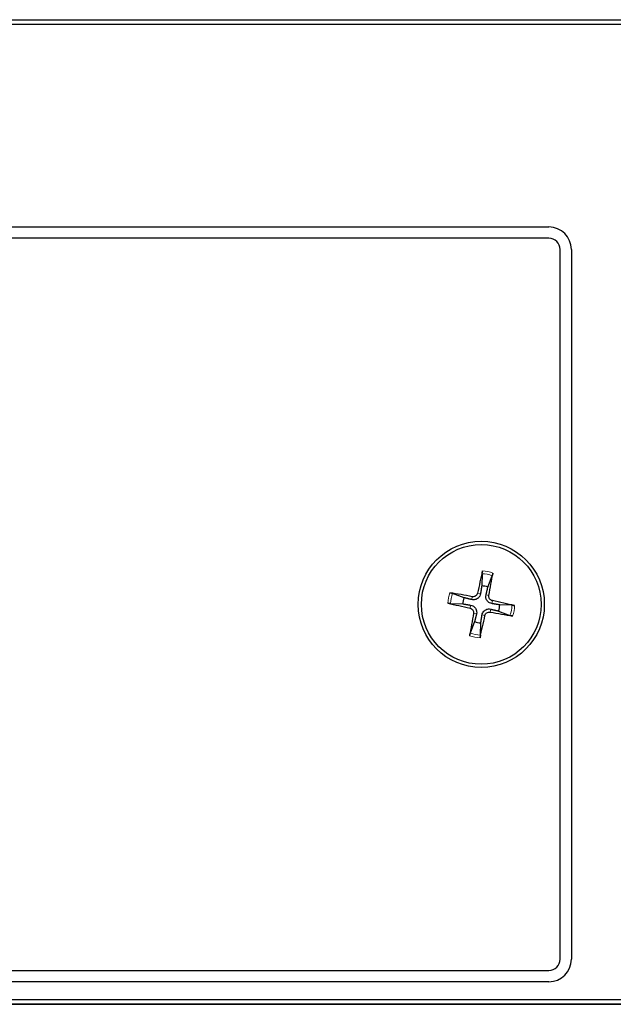
# Model space of a CAD drawing. Units: millimetres. Extents: x -16 to 218, y 0 to 128.
# Drawn here: x 154 to 180, y 5 to 49 of the extents above; entities that cross this region are included whole.
import ezdxf

# ---------------------------------------------------------------- set-up
doc = ezdxf.new("R2010")
doc.units = ezdxf.units.MM
doc.layers.add('Visible (ISO)', color=7, linetype='Continuous', lineweight=25)
doc.layers.add('Visible Narrow (ISO)', color=7, linetype='Continuous', lineweight=15)

msp = doc.modelspace()

# ---------------------------------------------------------------- linework, layer by layer
at = {"layer": 'Visible (ISO)'}
for p, q in [((1.5, 49.2), (216, 49.2)), ((216, 48.991), (1.5, 48.991)), ((91.25, 40), (177.25, 40)), ((177.25, 39.5), (91.25, 39.5)), ((177.75, 7.5), (177.75, 39)), ((178.25, 39), (178.25, 7.5)), ((174.285, 24.611), (174.271, 24.07)), ((174.544, 24.015), (174.739, 24.521)), ((173.485, 23.544), (172.979, 23.739)), ((172.889, 23.285), (173.43, 23.271)), ((175.611, 23.215), (175.07, 23.229)), ((175.015, 22.956), (175.521, 22.761)), ((173.956, 22.485), (173.761, 21.979)), ((174.215, 21.889), (174.229, 22.43)), ((91.25, 7), (177.25, 7)), ((177.25, 6.5), (91.25, 6.5)), ((1.5, 5.709), (216, 5.709)), ((216, 5.5), (1.5, 5.5)), ((5.232, 5.5), (212.268, 5.5))]:
    msp.add_line(p, q, dxfattribs=at)
for radius in [2.8, 2.657]:
    msp.add_circle((174.25, 23.25), radius, dxfattribs=at)
for centre, radius, start, end in [((177.25, 39), 1, 0, 90), ((177.25, 39), 0.5, 0, 90), ((174.25, 23.25), 0.82, 68.9652, 88.5528), ((174.25, 23.25), 0.82, 158.9652, 178.5528), ((174.25, 23.25), 0.82, 338.9652, 358.5528), ((174.25, 23.25), 0.82, 248.9652, 268.5528), ((177.25, 7.5), 1, 270, 0), ((177.25, 7.5), 0.5, 270, 0)]:
    msp.add_arc(centre, radius, start, end, dxfattribs=at)
for centre, major_axis, start_param, end_param in [((174.419, 23.215), (-1.002, -4.896), 4.415203, 4.62138), ((174.08, 23.283), (0.946, 4.907), 4.803398, 5.009575), ((174.217, 23.08), (-4.907, 0.946), 4.803398, 5.009575), ((174.285, 23.419), (4.896, -1.002), 4.415203, 4.62138), ((174.215, 23.081), (-4.896, 1.002), 4.415203, 4.62138), ((174.42, 23.217), (-0.946, -4.907), 4.803398, 5.009575), ((174.081, 23.285), (1.002, 4.896), 4.415203, 4.62138), ((174.283, 23.42), (4.907, -0.946), 4.803398, 5.009575)]:
    msp.add_ellipse(centre, major_axis=major_axis, ratio=0.087156, start_param=start_param, end_param=end_param, dxfattribs=at)
for points, knots in [([(174.285, 24.611), (174.285, 24.616), (174.285, 24.623), (174.287, 24.639), (174.289, 24.652), (174.293, 24.675), (174.296, 24.69), (174.3, 24.712), (174.302, 24.723), (174.305, 24.732)], [0.03494178, 0.03494178, 0.03494178, 0.03494178, 0.03800763, 0.03800763, 0.04180103, 0.04180103, 0.04564348, 0.04564348, 0.04856487, 0.04856487, 0.04856487, 0.04856487]), ([(174.766, 24.641), (174.765, 24.631), (174.763, 24.62), (174.759, 24.598), (174.755, 24.583), (174.75, 24.56), (174.747, 24.548), (174.743, 24.532), (174.74, 24.526), (174.739, 24.521)], [0.01238182, 0.01238182, 0.01238182, 0.01238182, 0.01530321, 0.01530321, 0.01914565, 0.01914565, 0.02293905, 0.02293905, 0.02600491, 0.02600491, 0.02600491, 0.02600491]), ([(172.859, 23.766), (172.869, 23.765), (172.88, 23.763), (172.902, 23.759), (172.917, 23.755), (172.94, 23.75), (172.952, 23.747), (172.968, 23.743), (172.974, 23.74), (172.979, 23.739)], [0.01238182, 0.01238182, 0.01238182, 0.01238182, 0.01530321, 0.01530321, 0.01914565, 0.01914565, 0.02293905, 0.02293905, 0.02600491, 0.02600491, 0.02600491, 0.02600491]), ([(174.216, 23.721), (174.21, 23.686), (174.199, 23.651), (174.172, 23.6), (174.157, 23.578), (174.122, 23.538), (174.101, 23.519), (174.058, 23.491), (174.033, 23.478), (173.983, 23.461), (173.957, 23.456), (173.899, 23.451), (173.863, 23.453), (173.828, 23.462)], [0.14617895, 0.14617895, 0.14617895, 0.14617895, 0.15719845, 0.15719845, 0.16492764, 0.16492764, 0.17265682, 0.17265682, 0.18038601, 0.18038601, 0.1881152, 0.1881152, 0.1991347, 0.1991347, 0.1991347, 0.1991347]), ([(174.085, 23.747), (174.08, 23.723), (174.07, 23.698), (174.04, 23.654), (174.021, 23.636), (173.979, 23.608), (173.954, 23.598), (173.903, 23.588), (173.877, 23.588), (173.853, 23.592)], [0, 0, 0, 0, 0.00746444, 0.00746444, 0.01492888, 0.01492888, 0.02239448, 0.02239448, 0.0296341, 0.0296341, 0.0296341, 0.0296341]), ([(174.721, 23.284), (174.686, 23.29), (174.651, 23.301), (174.6, 23.328), (174.578, 23.343), (174.538, 23.378), (174.519, 23.399), (174.491, 23.442), (174.478, 23.467), (174.461, 23.517), (174.456, 23.543), (174.451, 23.601), (174.453, 23.637), (174.462, 23.672)], [0.14617895, 0.14617895, 0.14617895, 0.14617895, 0.15719845, 0.15719845, 0.16492764, 0.16492764, 0.17265682, 0.17265682, 0.18038601, 0.18038601, 0.1881152, 0.1881152, 0.1991347, 0.1991347, 0.1991347, 0.1991347]), ([(174.747, 23.415), (174.723, 23.42), (174.698, 23.43), (174.654, 23.46), (174.636, 23.479), (174.608, 23.521), (174.598, 23.546), (174.588, 23.597), (174.588, 23.623), (174.592, 23.647)], [0, 0, 0, 0, 0.00746444, 0.00746444, 0.01492888, 0.01492888, 0.02239448, 0.02239448, 0.0296341, 0.0296341, 0.0296341, 0.0296341]), ([(172.889, 23.285), (172.884, 23.285), (172.877, 23.285), (172.861, 23.287), (172.848, 23.289), (172.825, 23.293), (172.81, 23.296), (172.788, 23.3), (172.777, 23.302), (172.768, 23.305)], [0.03494178, 0.03494178, 0.03494178, 0.03494178, 0.03800763, 0.03800763, 0.04180103, 0.04180103, 0.04564348, 0.04564348, 0.04856487, 0.04856487, 0.04856487, 0.04856487]), ([(173.779, 23.216), (173.814, 23.21), (173.849, 23.199), (173.9, 23.172), (173.922, 23.157), (173.962, 23.122), (173.981, 23.101), (174.009, 23.058), (174.022, 23.033), (174.039, 22.983), (174.044, 22.957), (174.049, 22.899), (174.047, 22.863), (174.038, 22.828)], [0.14617895, 0.14617895, 0.14617895, 0.14617895, 0.15719845, 0.15719845, 0.16492764, 0.16492764, 0.17265682, 0.17265682, 0.18038601, 0.18038601, 0.1881152, 0.1881152, 0.1991347, 0.1991347, 0.1991347, 0.1991347]), ([(175.611, 23.215), (175.616, 23.215), (175.623, 23.215), (175.639, 23.213), (175.652, 23.211), (175.675, 23.207), (175.69, 23.204), (175.712, 23.2), (175.723, 23.198), (175.732, 23.195)], [0.03494178, 0.03494178, 0.03494178, 0.03494178, 0.03800763, 0.03800763, 0.04180103, 0.04180103, 0.04564348, 0.04564348, 0.04856487, 0.04856487, 0.04856487, 0.04856487]), ([(173.753, 23.085), (173.777, 23.08), (173.802, 23.07), (173.846, 23.04), (173.864, 23.021), (173.892, 22.979), (173.902, 22.954), (173.912, 22.903), (173.912, 22.877), (173.908, 22.853)], [0, 0, 0, 0, 0.00746444, 0.00746444, 0.01492888, 0.01492888, 0.02239448, 0.02239448, 0.0296341, 0.0296341, 0.0296341, 0.0296341]), ([(174.284, 22.779), (174.29, 22.814), (174.301, 22.849), (174.328, 22.9), (174.343, 22.922), (174.378, 22.962), (174.399, 22.981), (174.442, 23.009), (174.467, 23.022), (174.517, 23.039), (174.543, 23.044), (174.601, 23.049), (174.637, 23.047), (174.672, 23.038)], [0.14617895, 0.14617895, 0.14617895, 0.14617895, 0.15719845, 0.15719845, 0.16492764, 0.16492764, 0.17265682, 0.17265682, 0.18038601, 0.18038601, 0.1881152, 0.1881152, 0.1991347, 0.1991347, 0.1991347, 0.1991347]), ([(174.415, 22.753), (174.42, 22.777), (174.43, 22.802), (174.46, 22.846), (174.479, 22.864), (174.521, 22.892), (174.546, 22.902), (174.597, 22.912), (174.623, 22.912), (174.647, 22.908)], [0, 0, 0, 0, 0.00746463, 0.00746463, 0.01492925, 0.01492925, 0.02239467, 0.02239467, 0.0296341, 0.0296341, 0.0296341, 0.0296341]), ([(175.641, 22.734), (175.631, 22.735), (175.62, 22.737), (175.598, 22.741), (175.583, 22.745), (175.56, 22.75), (175.548, 22.753), (175.532, 22.757), (175.526, 22.76), (175.521, 22.761)], [0.01238182, 0.01238182, 0.01238182, 0.01238182, 0.01530321, 0.01530321, 0.01914565, 0.01914565, 0.02293905, 0.02293905, 0.02600491, 0.02600491, 0.02600491, 0.02600491]), ([(173.734, 21.859), (173.735, 21.869), (173.737, 21.88), (173.741, 21.902), (173.745, 21.917), (173.75, 21.94), (173.753, 21.952), (173.757, 21.968), (173.76, 21.974), (173.761, 21.979)], [0.01238182, 0.01238182, 0.01238182, 0.01238182, 0.01530321, 0.01530321, 0.01914565, 0.01914565, 0.02293905, 0.02293905, 0.02600491, 0.02600491, 0.02600491, 0.02600491]), ([(174.215, 21.889), (174.215, 21.884), (174.215, 21.877), (174.213, 21.861), (174.211, 21.848), (174.207, 21.825), (174.204, 21.81), (174.2, 21.788), (174.198, 21.777), (174.195, 21.768)], [0.03494178, 0.03494178, 0.03494178, 0.03494178, 0.03800763, 0.03800763, 0.04180103, 0.04180103, 0.04564348, 0.04564348, 0.04856487, 0.04856487, 0.04856487, 0.04856487])]:
    msp.add_open_spline(points, degree=3, knots=knots, dxfattribs=at)
for points, weights in [([(174.271, 24.07), (174.236, 23.848), (174.216, 23.721)], [1, 1.31899444601, 1.6075121887]), ([(174.462, 23.672), (174.492, 23.797), (174.544, 24.015)], [1.6075121887, 1.31899444601, 1]), ([(173.43, 23.271), (173.652, 23.236), (173.779, 23.216)], [1, 1.31899444601, 1.6075121887]), ([(173.828, 23.462), (173.703, 23.492), (173.485, 23.544)], [1.6075121887, 1.31899444601, 1]), ([(175.07, 23.229), (174.848, 23.264), (174.721, 23.284)], [1, 1.31899444601, 1.6075121887]), ([(174.038, 22.828), (174.008, 22.703), (173.956, 22.485)], [1.6075121887, 1.31899444601, 1]), ([(174.229, 22.43), (174.264, 22.652), (174.284, 22.779)], [1, 1.31899444601, 1.6075121887]), ([(174.672, 23.038), (174.797, 23.008), (175.015, 22.956)], [1.6075121887, 1.31899444601, 1])]:
    msp.add_rational_spline(points, weights, degree=2, dxfattribs=at)
at = {"layer": 'Visible Narrow (ISO)'}
for p, q in [((174.085, 23.747), (174.216, 23.721)), ((174.592, 23.647), (174.462, 23.672)), ((173.753, 23.085), (173.779, 23.216)), ((173.853, 23.592), (173.828, 23.462)), ((174.747, 23.415), (174.721, 23.284)), ((173.908, 22.853), (174.038, 22.828)), ((174.415, 22.753), (174.284, 22.779)), ((174.647, 22.908), (174.672, 23.038))]:
    msp.add_line(p, q, dxfattribs=at)
for radius, start, end in [(1.362, 68.9704, 88.5475), (1.483, 69.6291, 87.8889), (1.483, 159.6291, 177.8889), (1.362, 158.9704, 178.5475), (1.362, 338.9704, 358.5475), (1.483, 339.6291, 357.8889), (1.483, 249.6291, 267.8889), (1.362, 248.9704, 268.5475)]:
    msp.add_arc((174.25, 23.25), radius, start, end, dxfattribs=at)

doc.saveas('drawing.dxf')
